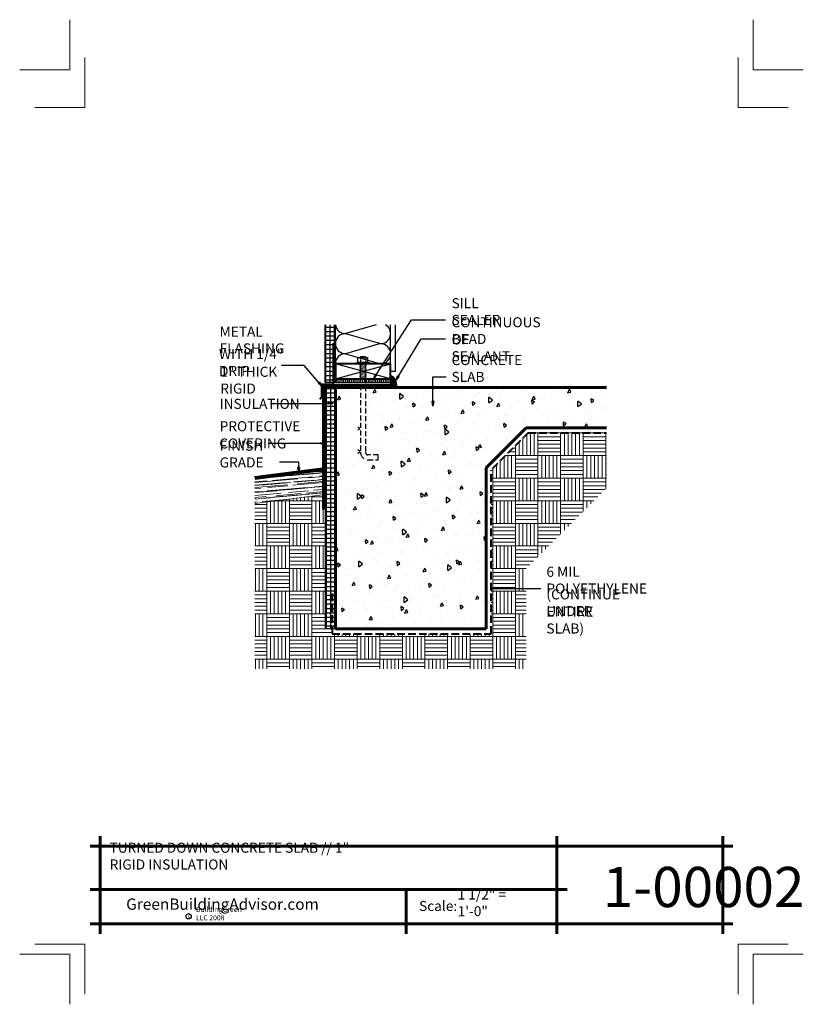
# Model space of a CAD drawing. Extents: x -2140.5 to -2062.5, y 5060.2 to 5158.2.
import ezdxf

# ---------------------------------------------------------------- set-up
doc = ezdxf.new("R2010")
doc.units = 0
doc.header["$MEASUREMENT"] = 0
doc.linetypes.add('HIDDEN', pattern=[1.08, 0.75, -0.33])
doc.linetypes.add('HIDDEN copy', pattern=[0.75, 0.5, -0.25])
for name, color, linetype in [('1', 7, 'Continuous'), ('10', 7, 'Continuous'), ('12-TEXT', 7, 'Continuous'), ('13-LEADER', 7, 'Continuous'), ('14-HATCH', 7, 'Continuous'), ('2', 7, 'Continuous'), ('5', 7, 'Continuous'), ('6', 7, 'Continuous'), ('7', 7, 'Continuous'), ('TITLE-BLOCK', 7, 'Continuous')]:
    doc.layers.add(name, color=color, linetype=linetype)
doc.styles.add('GENERATED_STYLE_1', font='txt', dxfattribs={"width": 0.7})
pattern_1 = [(90, (-2421.87239, 791.09202), (-0.1875, 0), [])]

msp = doc.modelspace()

# ---------------------------------------------------------------- hatches: boundary and pattern name
at = {"layer": '1', "linetype": 'Continuous'}
h = msp.add_hatch(dxfattribs=at)
h.set_pattern_fill('NET', color=256, style=0, pattern_type=2)
h.set_pattern_definition([(0, (-2397.8724, 1124.513), (0, 0.4375), []), (90, (-2397.8724, 1124.513), (-0.4375, 0), [])])
h.paths.add_polyline_path([(-2110.041, 5122.112), (-2109.041, 5122.112), (-2109.041, 5122.487), (-2109.041, 5123.987), (-2109.041, 5127.862), (-2110.041, 5127.862)], flags=0)
h = msp.add_hatch(dxfattribs=at)
h.set_pattern_fill('ANSI31', color=256, style=0, pattern_type=2)
h.set_pattern_definition(pattern_1)
h.paths.add_polyline_path([(-2106.541, 5122.112), (-2106.541, 5122.487), (-2109.041, 5122.487), (-2109.041, 5122.112)], flags=0)
h = msp.add_hatch(dxfattribs=at)
h.set_pattern_fill('ANSI31', color=256, style=0, pattern_type=2)
h.set_pattern_definition(pattern_1)
h.paths.add_polyline_path([(-2106.541, 5122.112), (-2106.041, 5122.112), (-2106.041, 5122.487), (-2106.541, 5122.487)], flags=0)
h = msp.add_hatch(dxfattribs=at)
h.set_pattern_fill('ANSI31', color=256, style=0, pattern_type=2)
h.set_pattern_definition(pattern_1)
h.paths.add_polyline_path([(-2106.041, 5122.487), (-2106.041, 5122.112), (-2103.541, 5122.112), (-2103.541, 5122.487)], flags=0)
h = msp.add_hatch(dxfattribs=at)
h.set_pattern_fill('NET', color=256, style=0, pattern_type=2)
h.set_pattern_definition([(0, (-2337.8724, 1124.513), (0, 0.4375), []), (90, (-2337.8724, 1124.513), (-0.4375, 0), [])])
h.paths.add_polyline_path([(-2110.041, 5097.612), (-2109.041, 5097.612), (-2109.041, 5121.612), (-2110.041, 5121.612)], flags=0)
at = {"layer": '14-HATCH', "linetype": 'Continuous', "lineweight": 5}
h = msp.add_hatch(dxfattribs=at)
h.set_pattern_fill('AR_PARQ1', color=31, style=0, pattern_type=2)
h.set_pattern_definition([(90, (-2421.8724, 891.5965), (-2.25, 2.25), [2.25, -2.25]), (90, (-2421.4974, 891.5965), (-2.25, 2.25), [2.25, -2.25]), (90, (-2421.1224, 891.5965), (-2.25, 2.25), [2.25, -2.25]), (90, (-2420.7474, 891.5965), (-2.25, 2.25), [2.25, -2.25]), (90, (-2420.3724, 891.5965), (-2.25, 2.25), [2.25, -2.25]), (90, (-2419.9974, 891.5965), (-2.25, 2.25), [2.25, -2.25]), (90, (-2419.6224, 891.5965), (-2.25, 2.25), [2.25, -2.25]), (0, (-2421.8724, 893.8465), (-2.25, 2.25), [2.25, -2.25]), (0, (-2421.8724, 894.2215), (-2.25, 2.25), [2.25, -2.25]), (0, (-2421.8724, 894.5965), (-2.25, 2.25), [2.25, -2.25]), (0, (-2421.8724, 894.9715), (-2.25, 2.25), [2.25, -2.25]), (0, (-2421.8724, 895.3465), (-2.25, 2.25), [2.25, -2.25]), (0, (-2421.8724, 895.7215), (-2.25, 2.25), [2.25, -2.25]), (0, (-2421.8724, 896.0965), (-2.25, 2.25), [2.25, -2.25])])
h.paths.add_polyline_path([(-2089.834, 5117.112), (-2093.541, 5113.404), (-2093.541, 5097.112), (-2109.354, 5097.112), (-2109.354, 5097.612), (-2110.041, 5097.612), (-2110.041, 5110.967), (-2117.041, 5110.092), (-2117.041, 5093.612), (-2090.041, 5093.612), (-2090.041, 5103.612), (-2082.041, 5111.612), (-2082.041, 5117.112)], flags=0)
h = msp.add_hatch(dxfattribs=at)
h.set_pattern_fill('AR_RROOF', color=31, style=0, pattern_type=2)
h.set_pattern_definition([(5, (-2397.8724, 1124.513), (1.052236297, 0.593968666), [7.5, -1, 2.5, -0.5]), (5, (-2397.2317, 1124.82), (-0.55605592, 0.6188916), [1.5, -0.165, 3, -0.375]), (5, (-2397.66038, 1124.95816), (2.56090904, 0.560330155), [4, -0.7, 2, -0.5])])
h.paths.add_polyline_path([(-2110.229, 5110.944), (-2110.229, 5113.463), (-2117.041, 5112.612), (-2117.041, 5110.092)], flags=0)
at = {"layer": '2', "linetype": 'Continuous', "lineweight": 25}
msp.add_hatch(color=1, dxfattribs=at).paths.add_polyline_path([(-2103.541, 5121.612), (-2102.903, 5121.612), (-2102.913, 5121.812), (-2102.942, 5122.007), (-2102.989, 5122.19), (-2103.053, 5122.355), (-2103.131, 5122.498), (-2103.222, 5122.613), (-2103.323, 5122.699), (-2103.43, 5122.751), (-2103.541, 5122.768), (-2103.541, 5122.487), (-2103.541, 5122.112)], flags=0)
h = msp.add_hatch(dxfattribs=at)
h.set_pattern_fill('AR_CONC', color=1, style=0, pattern_type=2)
h.set_pattern_definition([(95, (-2337.8724, 1124.513), (2.75776, 2.3140354), [0.375, -4.125]), (40, (-2337.8724, 1124.513), (-3.149961, 2.1688407), [0.3, -3.3]), (145.4514, (-2337.6426, 1124.7058), (-0.3921973, 4.4828764), [0.318701, -3.5057106]), (91.1842, (-2338.5795, 1125.22), (4.358465, 3.188069), [0.5625, -6.1875]), (141.6356, (-2338.2163, 1125.486), (-0.139495, 6.7485584), [0.4780514, -5.258565]), (36.1842, (-2338.5795, 1125.22), (-0.1395, 6.748558), [0.45, -4.95]), (66, (-2338.0492, 1125.397), (3.5338579, 0.6869124), [0.375, -4.125]), (11, (-2338.049, 1125.397), (-1.703543, 3.4240422), [0.3, -3.3]), (116.4514, (-2337.7547, 1125.454), (1.830318, 4.110953), [0.318701, -3.5057106]), (82.5, (-2337.8724, 1124.513), (-1.13396593, 1.2199491), [0, -3.26, 0, -3.35, 0, -3.3125]), (52.5, (-2337.8724, 1124.513), (-0.4643647, 2.32454725), [0, -1.91, 0, -3.185, 0, -1.2625]), (12.5, (-2338.6608, 1123.7246), (1.96709084, 1.8076038), [0, -1.25, 0, -3.9, 0, -5.175]), (2.5, (-2339.0144, 1123.371), (1.7079499, 2.415799), [0, -1.625, 0, -2.59, 0, -3.675])])
h.paths.add_polyline_path([(-2094.041, 5113.612), (-2090.041, 5117.612), (-2082.041, 5117.612), (-2082.041, 5121.612), (-2106.68, 5121.612), (-2106.791, 5121.518), (-2106.791, 5121.456), (-2106.729, 5121.446), (-2106.791, 5121.393), (-2106.791, 5121.331), (-2106.729, 5121.321), (-2106.791, 5121.268), (-2106.791, 5114.175, 0.414214), (-2106.541, 5113.925), (-2105.541, 5113.925), (-2105.541, 5113.425), (-2106.541, 5113.425, -0.414214), (-2107.291, 5114.175), (-2107.291, 5121.351), (-2107.354, 5121.362), (-2107.291, 5121.415), (-2107.291, 5121.476), (-2107.354, 5121.487), (-2107.291, 5121.54), (-2107.291, 5121.601), (-2107.354, 5121.612), (-2109.041, 5121.612), (-2109.041, 5097.612), (-2094.041, 5097.612)], flags=0)

# ---------------------------------------------------------------- linework, layer by layer
at = {"color": 1, "linetype": 'Continuous', "lineweight": 25}
for p, q in [((-2106.916, 5124.112), (-2106.916, 5123.987)), ((-2106.791, 5124.112), (-2106.916, 5124.112)), ((-2105.791, 5124.112), (-2105.666, 5124.112)), ((-2105.666, 5124.112), (-2105.666, 5123.987))]:
    msp.add_line(p, q, dxfattribs=at)
at = {"linetype": 'Continuous'}
for p, q in [((-2109.041, 5122.487), (-2109.041, 5122.112)), ((-2103.541, 5122.487), (-2103.541, 5122.112))]:
    msp.add_line(p, q, dxfattribs=at)
at = {"layer": '1', "linetype": 'Continuous'}
for p, q in [((-2104.979, 5127.862), (-2108.041, 5126.987)), ((-2108.041, 5126.987), (-2104.541, 5125.987)), ((-2104.541, 5125.987), (-2108.041, 5124.987)), ((-2108.041, 5124.987), (-2104.541, 5123.987)), ((-2103.541, 5122.487), (-2109.041, 5123.987)), ((-2109.041, 5122.487), (-2103.541, 5123.987))]:
    msp.add_line(p, q, dxfattribs=at)
for centre, start, end in [((-2108.041, 5127.987), 187.18076, 270), ((-2104.541, 5126.987), 270, 61.04498), ((-2108.041, 5125.987), 90, 270), ((-2104.541, 5124.987), 270, 90), ((-2108.041, 5123.987), 90, 180)]:
    msp.add_arc(centre, 1, start, end, dxfattribs=at)
at = {"layer": '10', "color": 31, "linetype": 'Continuous', "lineweight": 5}
for p, q in [((-2106.223, 5124.612), (-2106.541, 5124.665)), ((-2105.979, 5123.946), (-2106.541, 5124.04)), ((-2105.979, 5123.821), (-2106.541, 5123.915)), ((-2105.979, 5123.696), (-2106.541, 5123.79)), ((-2105.979, 5123.571), (-2106.541, 5123.665)), ((-2105.979, 5123.446), (-2106.541, 5123.54)), ((-2105.979, 5124.071), (-2106.223, 5124.112)), ((-2105.979, 5123.321), (-2106.541, 5123.415)), ((-2105.979, 5123.196), (-2106.541, 5123.29)), ((-2105.979, 5123.071), (-2106.541, 5123.165)), ((-2105.979, 5122.946), (-2106.541, 5123.04)), ((-2105.979, 5122.821), (-2106.541, 5122.915)), ((-2105.979, 5122.696), (-2106.541, 5122.79)), ((-2105.979, 5122.571), (-2106.541, 5122.665)), ((-2110.041, 5110.967), (-2117.041, 5110.092))]:
    msp.add_line(p, q, dxfattribs=at)
at = {"layer": '13-LEADER', "color": 1, "linetype": 'Continuous', "lineweight": 25}
for p, q in [((-2105.247, 5122.487), (-2105.048, 5122.952)), ((-2105.247, 5122.487), (-2104.977, 5122.907)), ((-2104.907, 5122.862), (-2105.247, 5122.487)), ((-2104.907, 5122.862), (-2105.048, 5122.952)), ((-2103.035, 5122.314), (-2102.845, 5122.784)), ((-2103.035, 5122.314), (-2102.774, 5122.741)), ((-2102.702, 5122.697), (-2103.035, 5122.314)), ((-2102.702, 5122.697), (-2102.845, 5122.784)), ((-2110.612, 5122.16), (-2110.739, 5122.052)), ((-2110.351, 5121.726), (-2110.739, 5122.052)), ((-2110.351, 5121.726), (-2110.675, 5122.106)), ((-2110.612, 5122.16), (-2110.351, 5121.726)), ((-2109.751, 5120.115), (-2109.251, 5120.032)), ((-2109.751, 5120.115), (-2109.751, 5119.949)), ((-2109.251, 5120.032), (-2109.751, 5119.949)), ((-2109.251, 5120.032), (-2109.751, 5120.032)), ((-2099.336, 5119.774), (-2099.42, 5120.274)), ((-2099.253, 5120.274), (-2099.42, 5120.274)), ((-2099.253, 5120.274), (-2099.336, 5119.774)), ((-2099.336, 5119.774), (-2099.336, 5120.274)), ((-2110.499, 5116.134), (-2109.999, 5116.051)), ((-2110.499, 5116.134), (-2110.499, 5115.968)), ((-2109.999, 5116.051), (-2110.499, 5115.968)), ((-2109.999, 5116.051), (-2110.499, 5116.051)), ((-2112.683, 5113.17), (-2112.767, 5113.67)), ((-2112.6, 5113.67), (-2112.767, 5113.67)), ((-2112.6, 5113.67), (-2112.683, 5113.17)), ((-2112.683, 5113.17), (-2112.683, 5113.67)), ((-2093.536, 5101.631), (-2093.036, 5101.714)), ((-2093.036, 5101.548), (-2093.536, 5101.631)), ((-2093.536, 5101.631), (-2093.036, 5101.631)), ((-2093.036, 5101.548), (-2093.036, 5101.714))]:
    msp.add_line(p, q, dxfattribs=at)
at = {"layer": '13-LEADER', "color": 1, "linetype": 'Continuous', "lineweight": 25, "flags": 128}
for points in [[(-2105.247, 5122.487), (-2101.477, 5128.363), (-2098.087, 5128.363)], [(-2103.035, 5122.314), (-2100.498, 5126.457), (-2098.065, 5126.457)], [(-2110.351, 5121.726), (-2112.133, 5123.815), (-2114.417, 5123.815)], [(-2099.336, 5119.774), (-2099.336, 5122.667), (-2098.021, 5122.667)], [(-2115.485, 5120.032), (-2109.251, 5120.032)], [(-2109.999, 5116.051), (-2115.72, 5116.051)], [(-2112.683, 5113.17), (-2112.683, 5114.182), (-2114.611, 5114.182)], [(-2093.536, 5101.631), (-2088.572, 5101.631)]]:
    msp.add_lwpolyline(points, dxfattribs=at)
at = {"layer": '2', "color": 1, "linetype": 'Continuous', "lineweight": 25}
for p, q in [((-2110.041, 5122.112), (-2110.041, 5127.862)), ((-2109.041, 5123.987), (-2109.041, 5127.862)), ((-2103.541, 5123.987), (-2103.541, 5127.862)), ((-2103.041, 5123.237), (-2103.041, 5127.862)), ((-2106.791, 5124.612), (-2105.791, 5124.612)), ((-2106.791, 5124.112), (-2106.791, 5124.612)), ((-2106.541, 5124.665), (-2106.604, 5124.612)), ((-2106.041, 5124.675), (-2106.541, 5124.675)), ((-2106.541, 5124.675), (-2106.541, 5124.665)), ((-2106.541, 5124.601), (-2106.541, 5124.54)), ((-2106.541, 5124.476), (-2106.541, 5124.415)), ((-2106.041, 5124.675), (-2106.041, 5124.581)), ((-2106.041, 5124.518), (-2106.041, 5124.456)), ((-2105.791, 5124.112), (-2105.791, 5124.612)), ((-2105.791, 5124.112), (-2106.791, 5124.112)), ((-2106.541, 5124.101), (-2106.604, 5124.112)), ((-2106.541, 5124.04), (-2106.604, 5123.987)), ((-2106.541, 5123.976), (-2106.604, 5123.987)), ((-2106.541, 5123.915), (-2106.604, 5123.862)), ((-2106.541, 5123.851), (-2106.604, 5123.862)), ((-2106.541, 5123.79), (-2106.604, 5123.737)), ((-2106.541, 5123.726), (-2106.604, 5123.737)), ((-2106.541, 5123.665), (-2106.604, 5123.612)), ((-2106.541, 5123.601), (-2106.604, 5123.612)), ((-2106.541, 5123.54), (-2106.604, 5123.487)), ((-2106.541, 5123.476), (-2106.604, 5123.487)), ((-2106.541, 5124.351), (-2106.541, 5124.29)), ((-2106.541, 5124.226), (-2106.541, 5124.165)), ((-2106.541, 5124.101), (-2106.541, 5124.04)), ((-2106.541, 5123.976), (-2106.541, 5123.915)), ((-2106.541, 5123.851), (-2106.541, 5123.79)), ((-2106.541, 5123.726), (-2106.541, 5123.665)), ((-2106.541, 5123.601), (-2106.541, 5123.54)), ((-2106.541, 5123.476), (-2106.541, 5123.415)), ((-2106.041, 5124.393), (-2106.041, 5124.331)), ((-2106.041, 5124.268), (-2106.041, 5124.206)), ((-2106.041, 5124.112), (-2106.041, 5124.081)), ((-2105.979, 5124.071), (-2106.041, 5124.018)), ((-2106.041, 5124.018), (-2106.041, 5123.956)), ((-2105.979, 5123.946), (-2106.041, 5123.893)), ((-2106.041, 5123.893), (-2106.041, 5123.831)), ((-2105.979, 5123.821), (-2106.041, 5123.768)), ((-2106.041, 5123.768), (-2106.041, 5123.706)), ((-2105.979, 5123.696), (-2106.041, 5123.643)), ((-2106.041, 5123.643), (-2106.041, 5123.581)), ((-2105.979, 5123.571), (-2106.041, 5123.518)), ((-2106.041, 5123.518), (-2106.041, 5123.456)), ((-2105.979, 5123.446), (-2106.041, 5123.393)), ((-2106.541, 5123.415), (-2106.604, 5123.362)), ((-2106.541, 5123.351), (-2106.604, 5123.362)), ((-2106.541, 5123.29), (-2106.604, 5123.237)), ((-2106.541, 5123.226), (-2106.604, 5123.237)), ((-2106.541, 5123.165), (-2106.604, 5123.112)), ((-2106.541, 5123.101), (-2106.604, 5123.112)), ((-2106.541, 5123.04), (-2106.604, 5122.987)), ((-2106.541, 5122.976), (-2106.604, 5122.987)), ((-2106.541, 5122.915), (-2106.604, 5122.862)), ((-2106.541, 5122.851), (-2106.604, 5122.862)), ((-2106.541, 5122.79), (-2106.604, 5122.737)), ((-2106.541, 5122.726), (-2106.604, 5122.737)), ((-2106.541, 5122.665), (-2106.604, 5122.612)), ((-2106.541, 5122.601), (-2106.604, 5122.612)), ((-2106.541, 5123.351), (-2106.541, 5123.29)), ((-2106.541, 5123.226), (-2106.541, 5123.165)), ((-2106.541, 5123.101), (-2106.541, 5123.04)), ((-2106.541, 5122.976), (-2106.541, 5122.915)), ((-2106.541, 5122.851), (-2106.541, 5122.79)), ((-2106.541, 5122.726), (-2106.541, 5122.665)), ((-2106.041, 5123.393), (-2106.041, 5123.331)), ((-2105.979, 5123.321), (-2106.041, 5123.268)), ((-2106.041, 5123.268), (-2106.041, 5123.206)), ((-2105.979, 5123.196), (-2106.041, 5123.143)), ((-2106.041, 5123.143), (-2106.041, 5123.081)), ((-2105.979, 5123.071), (-2106.041, 5123.018)), ((-2106.041, 5123.018), (-2106.041, 5122.956)), ((-2105.979, 5122.946), (-2106.041, 5122.893)), ((-2106.041, 5122.893), (-2106.041, 5122.831)), ((-2105.979, 5122.821), (-2106.041, 5122.768)), ((-2106.041, 5122.768), (-2106.041, 5122.706)), ((-2105.979, 5122.696), (-2106.041, 5122.643)), ((-2106.041, 5122.643), (-2106.041, 5122.581)), ((-2105.979, 5122.571), (-2106.041, 5122.518)), ((-2103.541, 5123.237), (-2103.041, 5123.237)), ((-2109.041, 5122.112), (-2110.041, 5122.112)), ((-2110.041, 5121.612), (-2110.041, 5097.612)), ((-2109.041, 5121.612), (-2110.041, 5121.612)), ((-2109.041, 5122.112), (-2103.541, 5122.112)), ((-2103.541, 5122.112), (-2103.541, 5121.612)), ((-2109.041, 5097.612), (-2110.041, 5097.612))]:
    msp.add_line(p, q, dxfattribs=at)
at = {"layer": '2', "color": 1, "linetype": 'HIDDEN copy', "lineweight": 25}
for p, q in [((-2106.541, 5122.601), (-2106.541, 5115.175)), ((-2106.041, 5122.518), (-2106.041, 5115.175)), ((-2104.791, 5114.925), (-2105.791, 5114.925)), ((-2104.791, 5114.425), (-2104.791, 5114.925)), ((-2105.791, 5114.425), (-2104.791, 5114.425))]:
    msp.add_line(p, q, dxfattribs=at)
at = {"layer": '2', "color": 1, "linetype": 'HIDDEN', "lineweight": 25}
for radius in [0.75, 0.25]:
    msp.add_arc((-2105.791, 5115.175), radius, 180, 270, dxfattribs=at)
at = {"layer": '2', "color": 1, "linetype": 'Continuous', "lineweight": 25}
msp.add_ellipse((-2103.541, 5121.612), major_axis=(0, -1.157), ratio=0.551138, start_param=1.570796, end_param=3.141593, dxfattribs=at)
at = {"layer": '5', "color": 4, "linetype": 'Continuous', "lineweight": 40}
for p, q in [((-2109.26, 5126.04), (-2109.26, 5121.946)), ((-2110.416, 5121.946), (-2109.26, 5121.946)), ((-2110.416, 5121.946), (-2110.416, 5120.612)), ((-2110.416, 5120.612), (-2110.593, 5120.435))]:
    msp.add_line(p, q, dxfattribs=at)
at = {"layer": '5', "color": 4, "linetype": 'HIDDEN', "lineweight": 40}
for p, q in [((-2089.834, 5117.112), (-2093.541, 5113.404)), ((-2089.834, 5117.112), (-2082.041, 5117.112)), ((-2093.541, 5097.112), (-2093.541, 5113.404)), ((-2109.354, 5101.112), (-2109.354, 5097.112)), ((-2109.354, 5097.112), (-2093.541, 5097.112))]:
    msp.add_line(p, q, dxfattribs=at)
at = {"layer": '5', "color": 4, "linetype": 'Continuous', "lineweight": 40, "flags": 128}
msp.add_lwpolyline([(-2109.041, 5123.987), (-2109.041, 5122.487), (-2103.541, 5122.487), (-2103.541, 5123.987)], close=True, dxfattribs=at)
at = {"layer": '6', "color": 5, "linetype": 'Continuous', "lineweight": 60}
for p, q in [((-2110.229, 5121.834), (-2110.229, 5109.463)), ((-2103.541, 5121.834), (-2110.229, 5121.834)), ((-2109.041, 5121.612), (-2082.041, 5121.612)), ((-2109.041, 5121.612), (-2109.041, 5097.612)), ((-2090.041, 5117.612), (-2094.041, 5113.612)), ((-2090.041, 5117.612), (-2082.041, 5117.612)), ((-2094.041, 5097.612), (-2094.041, 5113.612)), ((-2109.041, 5097.612), (-2094.041, 5097.612))]:
    msp.add_line(p, q, dxfattribs=at)
at = {"layer": '7', "color": 94, "linetype": 'Continuous', "lineweight": 80}
msp.add_line((-2110.041, 5113.487), (-2117.041, 5112.612), dxfattribs=at)
at = {"layer": 'TITLE-BLOCK', "color": 5, "linetype": 'Continuous', "lineweight": 60}
for p, q in [((-2132.461, 5067.23), (-2132.461, 5076.98)), ((-2086.978, 5067.23), (-2086.978, 5076.98)), ((-2070.461, 5067.23), (-2070.461, 5076.98)), ((-2133.461, 5075.98), (-2069.461, 5075.98)), ((-2133.461, 5071.656), (-2085.978, 5071.656)), ((-2102.004, 5067.23), (-2102.004, 5071.656)), ((-2133.461, 5068.23), (-2069.461, 5068.23))]:
    msp.add_line(p, q, dxfattribs=at)
at = {"layer": 'TITLE-BLOCK', "color": 11, "linetype": 'Continuous', "lineweight": 18, "flags": 128}
for points in [[(-2140.461, 5153.23), (-2135.461, 5153.23), (-2135.461, 5158.23)], [(-2062.461, 5153.23), (-2067.461, 5153.23), (-2067.461, 5158.23)], [(-2138.961, 5149.48), (-2133.961, 5149.48), (-2133.961, 5154.48)], [(-2063.961, 5149.48), (-2068.961, 5149.48), (-2068.961, 5154.48)], [(-2138.961, 5066.23), (-2133.961, 5066.23), (-2133.961, 5061.23)], [(-2063.961, 5066.23), (-2068.961, 5066.23), (-2068.961, 5061.23)], [(-2140.461, 5065.23), (-2135.461, 5065.23), (-2135.461, 5060.23)], [(-2140.461, 5065.23), (-2135.461, 5065.23), (-2135.461, 5060.23)], [(-2140.461, 5065.23), (-2135.461, 5065.23), (-2135.461, 5060.23)], [(-2140.461, 5065.23), (-2135.461, 5065.23), (-2135.461, 5060.23)], [(-2062.461, 5065.23), (-2067.461, 5065.23), (-2067.461, 5060.23)]]:
    msp.add_lwpolyline(points, dxfattribs=at)
at = {"layer": 'TITLE-BLOCK', "linetype": 'Continuous'}
msp.add_circle((-2123.65, 5068.993), 0.266, dxfattribs=at)

# ---------------------------------------------------------------- texts
at = {"layer": '12-TEXT', "color": 2, "linetype": 'Continuous', "lineweight": 30, "char_height": 1, "attachment_point": 7, "style": 'GENERATED_STYLE_1'}
for s, insert in [('{\\W1.000000;SILL SEALER}', (-2097.472, 5127.848)), ('{\\W1.000000;CONTINUOUS BEAD}', (-2097.472, 5125.95)), ('{\\W1.000000;METAL FLASHING}', (-2120.562, 5125.014)), ('{\\W1.000000;OF SEALANT}', (-2097.472, 5124.236)), ('{\\W1.000000;WITH 1/4" DRIP}', (-2120.624, 5122.776)), ('{\\W1.000000;CONCRETE SLAB}', (-2097.472, 5122.18)), ('{\\W1.000000;1" THICK RIGID}', (-2120.5, 5121.018)), ('{\\W1.000000;INSULATION}', (-2120.562, 5119.495)), ('{\\W1.000000;PROTECTIVE}', (-2120.562, 5117.268)), ('{\\W1.000000;COVERING}', (-2120.593, 5115.553)), ('{\\W1.000000;FINISH GRADE}', (-2120.562, 5113.66)), ('{\\W1.000000;6 MIL POLYETHYLENE}', (-2088.03, 5101.114)), ('{\\W1.000000;(CONTINUE UNDER}', (-2088.03, 5098.864)), ('{\\W1.000000;ENTIRE SLAB)}', (-2088.03, 5097.136))]:
    msp.add_mtext(s, dxfattribs=dict(at, insert=insert))
at = {"layer": 'TITLE-BLOCK', "color": 3, "linetype": 'Continuous', "lineweight": 40, "insert": (-2131.514, 5073.647), "char_height": 1, "attachment_point": 7, "style": 'GENERATED_STYLE_1'}
msp.add_mtext('{\\W1.000000;TURNED DOWN CONCRETE SLAB // 1" RIGID INSULATION}', dxfattribs=at)
at = {"layer": 'TITLE-BLOCK', "color": 2, "linetype": 'Continuous', "lineweight": 30, "attachment_point": 7, "style": 'GENERATED_STYLE_1'}
for s, insert, char_height in [('{\\W1.000000;1-00002}', (-2082.418, 5069.906), 4), ('{\\W1.000000;1 1/2" = 1\'-0"}', (-2096.872, 5068.994), 1), ('{\\W1.000000;Scale:}', (-2100.713, 5069.518), 1)]:
    msp.add_mtext(s, dxfattribs=dict(at, insert=insert, char_height=char_height))
at = {"layer": 'TITLE-BLOCK', "color": 4, "linetype": 'Continuous', "lineweight": 40, "insert": (-2129.859, 5069.637), "char_height": 1.125, "attachment_point": 7, "style": 'GENERATED_STYLE_1'}
msp.add_mtext('{\\W1.000000;GreenBuildingAdvisor.com}', dxfattribs=at)
at = {"layer": 'TITLE-BLOCK', "color": 1, "linetype": 'Continuous', "lineweight": 25, "char_height": 0.5, "attachment_point": 7, "style": 'GENERATED_STYLE_1'}
for s, insert in [('{\\W1.000000;BuildingGreen LLC 2008}', (-2122.917, 5068.591)), ('{\\W1.000000;c}', (-2123.714, 5068.814))]:
    msp.add_mtext(s, dxfattribs=dict(at, insert=insert))

doc.saveas('drawing.dxf')
